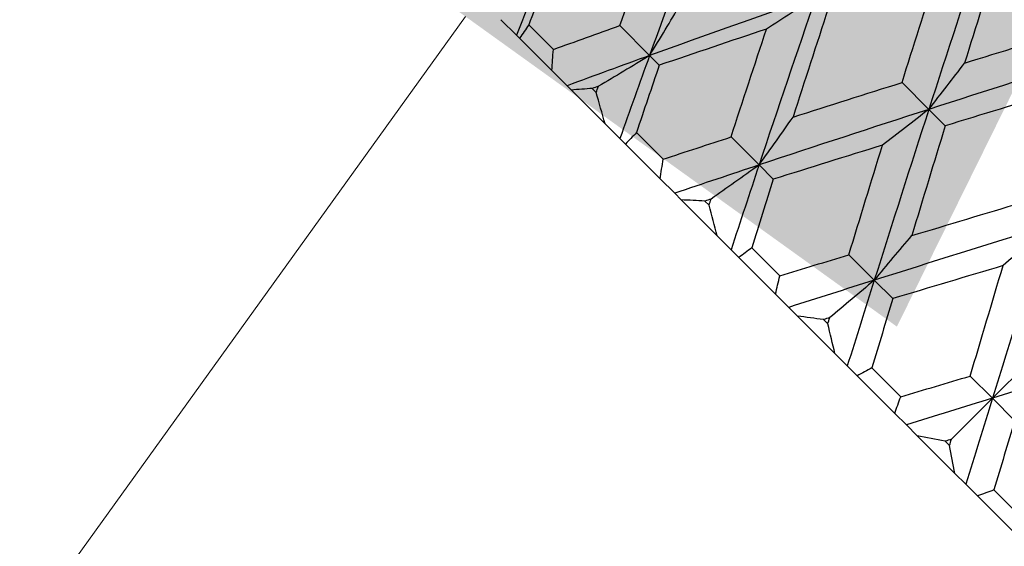
# Model space of a CAD drawing. Units: millimetres. Extents: x 0 to 2312, y 0 to 1616.
# Drawn here: x 2113 to 2119, y 389 to 392 of the extents above; entities that cross this region are included whole.
import ezdxf

# ---------------------------------------------------------------- set-up
doc = ezdxf.new("R2010")
doc.units = ezdxf.units.MM
doc.header["$LTSCALE"] = 8
for name, color, linetype, lineweight, true_color in [('Dimension (ISO)', 7, 'Continuous', 18, 0x00003f), ('Visible (ISO)', 7, 'Continuous', 25, 0x00003f), ('Visible Narrow (ISO)', 7, 'Continuous', 25, 0x00003f)]:
    doc.layers.add(name, color=color, linetype=linetype, lineweight=lineweight, true_color=true_color)
doc.styles.add('Samuel Heath (ISO)', font='tahoma.ttf')
doc.dimstyles.new('Samuel Heath (ISO)', dxfattribs={"dimscale": 8, "dimtxt": 3, "dimasz": 2.5, "dimexe": 1, "dimexo": 1.5, "dimgap": 0.762, "dimtad": 0, "dimtih": 1, "dimtoh": 1, "dimdec": 4, "dimlfac": 0.03937, "dimrnd": 1e-08, "dimzin": 1, "dimdsep": 46, "dimlunit": 5, "dimtxsty": 'Samuel Heath (ISO)', "dimcen": 0.09, "dimdle": 10, "dimclrd": 256, "dimclre": 256, "dimclrt": 256, "dimazin": 0, "dimtfac": 1, "dimtmove": 0, "dimatfit": 3, "dimfxl": 1, "dimtolj": 1, "dimtzin": 0, "dimlwd": 15, "dimlwe": 15, "dimarcsym": 0})

# ---------------------------------------------------------------- blocks, each defined once
blk = doc.blocks.new('*D10')
at = {"layer": 'Defpoints', "color": 0, "transparency": 16777216}
for p in [(2127.6314, 408.5361), (2075.0866, 335.4673)]:
    blk.add_point(p, dxfattribs=at)
at = {"layer": 'Dimension (ISO)', "color": 176, "lineweight": 15, "true_color": 0x000080, "transparency": 16777216}
for p, q in [((2115.9548, 392.2986), (2086.7632, 351.7048)), ((2075.0866, 335.4673), (2001.9825, 233.8085)), ((2001.9825, 233.8085), (1981.9825, 233.8085))]:
    blk.add_line(p, q, dxfattribs=at)
at = {"layer": 'Dimension (ISO)', "color": 176, "true_color": 0x000080, "transparency": 16777216}
for points in [[(2113.2485, 394.2447), (2118.661, 390.3525), (2127.6314, 408.5361)], [(2084.057, 353.6509), (2089.4695, 349.7587), (2075.0866, 335.4673)]]:
    blk.add_solid(points, dxfattribs=at)
at = {"layer": 'Dimension (ISO)', "color": 176, "lineweight": 18, "true_color": 0x000080, "transparency": 16777216, "insert": (1938.8574, 263.2424), "char_height": 24, "attachment_point": 2, "style": 'Samuel Heath (ISO)'}
blk.add_mtext('\\A1;∅3{\\H1x;\\S9/16;}', dxfattribs=at)

msp = doc.modelspace()

# ---------------------------------------------------------------- linework, layer by layer
at = {"layer": 'Visible (ISO)'}
for p, q in [((2116.27461, 392.18147), (2116.17724, 392.27883)), ((2116.35141, 392.24609), (2116.50568, 392.09181)), ((2116.92188, 392.24131), (2117.10941, 392.05377)), ((2116.29398, 392.1621), (2116.27461, 392.18147)), ((2116.49624, 391.95984), (2116.29398, 392.1621)), ((2117.17034, 391.99284), (2117.10941, 392.05377)), ((2116.59179, 391.86429), (2116.49624, 391.95984)), ((2118.69325, 391.88415), (2118.86137, 391.71602)), ((2116.61874, 391.83734), (2116.59179, 391.86429)), ((2116.8301, 391.62598), (2116.61874, 391.83734)), ((2116.75005, 391.84745), (2116.7747, 391.8228)), ((2118.9644, 391.613), (2118.86137, 391.71602)), ((2116.92324, 391.53284), (2116.8301, 391.62598)), ((2117.02701, 391.57048), (2117.19417, 391.40332)), ((2116.9576, 391.49848), (2116.92324, 391.53284)), ((2117.62055, 391.54264), (2117.79624, 391.36695)), ((2117.17676, 391.27931), (2116.9576, 391.49848)), ((2117.88576, 391.27743), (2117.79624, 391.36695)), ((2117.26692, 391.18916), (2117.17676, 391.27931)), ((2117.30848, 391.14759), (2117.26692, 391.18916)), ((2117.53409, 390.92199), (2117.30848, 391.14759)), ((2117.45654, 391.14095), (2117.48285, 391.11464)), ((2117.62071, 390.83537), (2117.53409, 390.92199)), ((2117.66922, 390.78686), (2117.62071, 390.83537)), ((2117.75064, 390.84686), (2117.92657, 390.67092)), ((2117.89988, 390.5562), (2117.66922, 390.78686)), ((2118.35959, 390.80359), (2118.51911, 390.64407)), ((2118.63502, 390.52817), (2118.51911, 390.64407)), ((2117.98242, 390.47365), (2117.89988, 390.5562)), ((2118.03758, 390.4185), (2117.98242, 390.47365)), ((2118.27188, 390.1842), (2118.03758, 390.4185)), ((2118.20049, 390.39701), (2118.22781, 390.36968)), ((2118.34984, 390.10624), (2118.27188, 390.1842)), ((2119.26024, 389.90294), (2119.51756, 390.16026)), ((2118.4113, 390.04477), (2118.34984, 390.10624)), ((2118.50447, 390.09303), (2118.68485, 389.91265)), ((2118.64779, 389.80829), (2118.4113, 390.04477)), ((2119.12081, 390.04237), (2119.26024, 389.90294)), ((2119.26024, 389.90294), (2119.00292, 389.64562)), ((2119.39967, 389.76351), (2119.26024, 389.90294)), ((2118.72069, 389.73539), (2118.64779, 389.80829)), ((2118.78808, 389.668), (2118.72069, 389.73539)), ((2119.0253, 389.43078), (2118.78808, 389.668)), ((2118.96357, 389.63393), (2118.99123, 389.60627)), ((2119.09269, 389.36339), (2119.0253, 389.43078)), ((2119.16559, 389.29049), (2119.09269, 389.36339)), ((2119.40207, 389.054), (2119.16559, 389.29049)), ((2119.26995, 389.32755), (2119.45032, 389.14717))]:
    msp.add_line(p, q, dxfattribs=at)
for radius, start, end in [(45, 285.89581, 74.10419), (37.5, 275.366204, 264.633796), (37.725, 21.620422, 69.315973)]:
    msp.add_arc((2101.359, 372.0017), radius, start, end, dxfattribs=at)
for points in [[(2117.49195, 393.08545), (2117.362, 392.74399), (2117.2346, 392.39999), (2117.10941, 392.05377)], [(2116.92188, 392.24131), (2117.0005, 392.46255), (2117.08009, 392.68281), (2117.16074, 392.90202)], [(2119.21045, 392.78116), (2119.09271, 392.4275), (2118.97647, 392.07233), (2118.86137, 391.71602)], [(2116.47554, 392.68764), (2116.40786, 392.51962), (2116.3409, 392.35088), (2116.27461, 392.18147)], [(2119.29997, 392.69164), (2119.228, 392.46375), (2119.1566, 392.23529), (2119.08568, 392.00636)], [(2116.50639, 392.6568), (2116.45428, 392.52034), (2116.40263, 392.38343), (2116.35141, 392.24609)], [(2118.69325, 391.88415), (2118.76475, 392.11251), (2118.83677, 392.34034), (2118.90943, 392.56754)], [(2118.15434, 392.42306), (2117.80405, 392.30194), (2117.45562, 392.17896), (2117.10941, 392.05377)], [(2118.15434, 392.42306), (2118.03323, 392.07276), (2117.91398, 391.72061), (2117.79624, 391.36695)], [(2118.2298, 392.3476), (2118.15579, 392.12174), (2118.08251, 391.89517), (2118.00986, 391.66797)], [(2116.35141, 392.24609), (2116.33247, 392.21773), (2116.31332, 392.18973), (2116.29398, 392.1621)], [(2116.50568, 392.09181), (2116.64401, 392.14204), (2116.78275, 392.19187), (2116.92188, 392.24131)], [(2117.8429, 392.21986), (2117.61791, 392.14499), (2117.39369, 392.06935), (2117.17034, 391.99284)], [(2117.62055, 391.54264), (2117.69395, 391.76909), (2117.76804, 391.99486), (2117.8429, 392.21986)], [(2119.08568, 392.00636), (2119.31461, 392.07728), (2119.54402, 392.14773), (2119.7738, 392.2178)], [(2116.49624, 391.95984), (2116.49907, 392.00399), (2116.50222, 392.04798), (2116.50568, 392.09181)], [(2117.10941, 392.05377), (2116.9363, 391.99118), (2116.76375, 391.92803), (2116.59179, 391.86429)], [(2117.10941, 392.05377), (2117.04681, 391.88067), (2116.98477, 391.70701), (2116.92324, 391.53284)], [(2119.93333, 392.05828), (2119.57512, 391.94508), (2119.21768, 391.83112), (2118.86137, 391.71602)], [(2117.17034, 391.99284), (2117.12223, 391.85239), (2117.07446, 391.7116), (2117.02701, 391.57048)], [(2118.00986, 391.66797), (2118.23706, 391.74062), (2118.46489, 391.81265), (2118.69325, 391.88415)], [(2116.75005, 391.84745), (2116.70592, 391.84428), (2116.66215, 391.84091), (2116.61874, 391.83734)], [(2116.78789, 391.86066), (2116.77527, 391.85626), (2116.76266, 391.85186), (2116.75005, 391.84745)], [(2116.7747, 391.8228), (2116.77909, 391.83542), (2116.78349, 391.84804), (2116.78789, 391.86066)], [(2116.8301, 391.62598), (2116.81155, 391.6915), (2116.79309, 391.75712), (2116.7747, 391.8228)], [(2119.65389, 391.82309), (2119.42371, 391.75341), (2119.19385, 391.68341), (2118.9644, 391.613)], [(2118.86137, 391.71602), (2118.50507, 391.60092), (2118.1499, 391.48469), (2117.79624, 391.36695)], [(2118.86137, 391.71602), (2118.74627, 391.35972), (2118.63231, 391.00227), (2118.51911, 390.64407)], [(2117.02701, 391.57048), (2117.00409, 391.54611), (2116.98095, 391.5221), (2116.9576, 391.49848)], [(2118.9644, 391.613), (2118.89399, 391.38355), (2118.82399, 391.15369), (2118.75431, 390.92351)], [(2117.19417, 391.40332), (2117.33601, 391.45005), (2117.47814, 391.49648), (2117.62055, 391.54264)], [(2118.57104, 391.49172), (2118.34211, 391.42079), (2118.11364, 391.3494), (2117.88576, 391.27743)], [(2118.35959, 390.80359), (2118.42967, 391.03337), (2118.50012, 391.26278), (2118.57104, 391.49172)], [(2117.17676, 391.27931), (2117.18222, 391.32084), (2117.18803, 391.36218), (2117.19417, 391.40332)], [(2117.79624, 391.36695), (2117.61941, 391.30807), (2117.44295, 391.24883), (2117.26692, 391.18916)], [(2117.79624, 391.36695), (2117.73737, 391.19011), (2117.67887, 391.01291), (2117.62071, 390.83537)], [(2117.88576, 391.27743), (2117.8405, 391.13412), (2117.79547, 390.99059), (2117.75064, 390.84686)], [(2117.45654, 391.14095), (2117.40687, 391.14333), (2117.35751, 391.14554), (2117.30848, 391.14759)], [(2117.49522, 391.15333), (2117.48232, 391.1492), (2117.46943, 391.14508), (2117.45654, 391.14095)], [(2117.48285, 391.11464), (2117.48697, 391.12754), (2117.49109, 391.14043), (2117.49522, 391.15333)], [(2117.53409, 390.92199), (2117.51699, 390.98607), (2117.49991, 391.05029), (2117.48285, 391.11464)], [(2118.75431, 390.92351), (2118.98449, 390.99319), (2119.21499, 391.06255), (2119.4457, 391.1317)], [(2119.59564, 390.98176), (2119.23629, 390.8697), (2118.87732, 390.75727), (2118.51911, 390.64407)], [(2119.59564, 390.98176), (2119.48358, 390.62241), (2119.37191, 390.26267), (2119.26024, 389.90294)], [(2117.75064, 390.84686), (2117.72373, 390.82648), (2117.69658, 390.80647), (2117.66922, 390.78686)], [(2117.92657, 390.67092), (2118.07075, 390.71531), (2118.2151, 390.75953), (2118.35959, 390.80359)], [(2119.32722, 390.73553), (2119.09629, 390.6666), (2118.86553, 390.59752), (2118.63502, 390.52817)], [(2119.12081, 390.04237), (2119.18952, 390.27352), (2119.25829, 390.5046), (2119.32722, 390.73553)], [(2117.89988, 390.5562), (2117.90841, 390.59464), (2117.91731, 390.63289), (2117.92657, 390.67092)], [(2118.51911, 390.64407), (2118.34001, 390.58747), (2118.1611, 390.53068), (2117.98242, 390.47365)], [(2118.51911, 390.64407), (2118.46252, 390.46496), (2118.40611, 390.28567), (2118.34984, 390.10624)], [(2118.63502, 390.52817), (2118.59141, 390.38321), (2118.5479, 390.23816), (2118.50447, 390.09303)], [(2118.20049, 390.39701), (2118.14591, 390.40429), (2118.0916, 390.41146), (2118.03758, 390.4185)], [(2118.23967, 390.40887), (2118.22661, 390.40492), (2118.21355, 390.40096), (2118.20049, 390.39701)], [(2118.22781, 390.36968), (2118.23177, 390.38275), (2118.23572, 390.39581), (2118.23967, 390.40887)], [(2118.27188, 390.1842), (2118.25722, 390.24584), (2118.24253, 390.30767), (2118.22781, 390.36968)], [(2120.33906, 390.23834), (2119.97971, 390.12629), (2119.61997, 390.01461), (2119.26024, 389.90294)], [(2118.50447, 390.09303), (2118.47364, 390.07656), (2118.44258, 390.06047), (2118.4113, 390.04477)], [(2118.68485, 389.91265), (2118.83013, 389.95593), (2118.97546, 389.99916), (2119.12081, 390.04237)], [(2118.64779, 389.80829), (2118.65976, 389.84329), (2118.67212, 389.87808), (2118.68485, 389.91265)], [(2119.26024, 389.90294), (2119.08037, 389.84711), (2118.90051, 389.79127), (2118.72069, 389.73539)], [(2119.26024, 389.90294), (2119.20441, 389.72308), (2119.14857, 389.54321), (2119.09269, 389.36339)], [(2119.39967, 389.76351), (2119.35646, 389.61816), (2119.31323, 389.47283), (2119.26995, 389.32755)], [(2118.96357, 389.63393), (2118.90484, 389.64536), (2118.84634, 389.65672), (2118.78808, 389.668)], [(2119.00292, 389.64562), (2118.9898, 389.64172), (2118.97669, 389.63783), (2118.96357, 389.63393)], [(2118.99123, 389.60627), (2118.99513, 389.61939), (2118.99902, 389.6325), (2119.00292, 389.64562)], [(2119.0253, 389.43078), (2119.01402, 389.48904), (2119.00266, 389.54754), (2118.99123, 389.60627)], [(2119.26995, 389.32755), (2119.23538, 389.31482), (2119.20059, 389.30246), (2119.16559, 389.29049)]]:
    msp.add_open_spline(points, degree=3, dxfattribs=at)
for points in [[(2117.10941, 392.05377), (2117.14264, 392.10787), (2117.17549, 392.16193), (2117.23986, 392.26912), (2117.27139, 392.32223), (2117.30252, 392.3753)], [(2118.15434, 392.42306), (2118.10188, 392.38818), (2118.04949, 392.35367), (2117.94567, 392.28594), (2117.89425, 392.25271), (2117.8429, 392.21986)], [(2117.10941, 392.05377), (2117.05531, 392.02054), (2117.00125, 391.98769), (2116.89407, 391.92332), (2116.84095, 391.89179), (2116.78789, 391.86066)], [(2118.86137, 391.71602), (2118.89967, 391.76505), (2118.93767, 391.81396), (2119.01244, 391.91074), (2119.04922, 391.95862), (2119.08568, 392.00636)], [(2118.86137, 391.71602), (2118.81234, 391.67772), (2118.76343, 391.63972), (2118.66665, 391.56495), (2118.61878, 391.52818), (2118.57104, 391.49172)], [(2117.79624, 391.36695), (2117.8328, 391.41771), (2117.86904, 391.46839), (2117.94024, 391.56873), (2117.97522, 391.6184), (2118.00986, 391.66797)], [(2117.79624, 391.36695), (2117.74547, 391.33038), (2117.6948, 391.29415), (2117.59445, 391.22294), (2117.54478, 391.18796), (2117.49522, 391.15333)], [(2119.59564, 390.98176), (2119.55017, 390.9399), (2119.50488, 390.89827), (2119.41541, 390.8162), (2119.37122, 390.77574), (2119.32722, 390.73553)], [(2118.51911, 390.64407), (2118.55919, 390.69133), (2118.59898, 390.73844), (2118.67738, 390.83159), (2118.71599, 390.87763), (2118.75431, 390.92351)], [(2118.51911, 390.64407), (2118.47186, 390.604), (2118.42474, 390.5642), (2118.33159, 390.4858), (2118.28555, 390.44719), (2118.23967, 390.40887)]]:
    msp.add_open_spline(points, degree=3, knots=[0, 0, 0, 0, 0.020933691, 0.020933691, 0.041527542, 0.041527542, 0.041527542, 0.041527542], dxfattribs=at)
at = {"layer": 'Visible Narrow (ISO)'}
msp.add_arc((2101.359, 372.0017), 44.5, 286.079227, 73.920773, dxfattribs=at)

# ---------------------------------------------------------------- dimensions: what is measured, and where the dimension line sits
at = {"layer": 'Dimension (ISO)', "color": 176, "lineweight": 18, "true_color": 0x000080}
dim = msp.add_diameter_dim_2p(p1=(2127.63137, 408.53611), p2=(2075.08664, 335.4673), dimstyle='Samuel Heath (ISO)', override={"dimgap": 0.762, "dimdec": 4, "dimlfac": 0.03937, "dimtol": 0, "dimlim": 0, "dimtp": 0, "dimtm": 0, "dimtdec": 2, "dimatfit": 2}, dxfattribs=at)
dim.commit()
dim.dimension.update_dxf_attribs({"geometry": '*D10', "text_midpoint": (1938.85741, 233.80852), "dimtype": 163})

doc.saveas('drawing.dxf')
